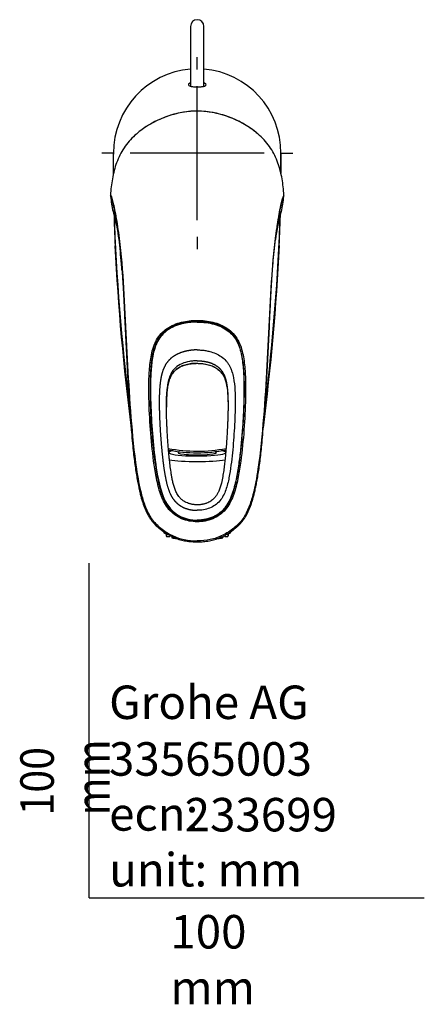
# Model space of a CAD drawing. Units: millimetres. Extents: x -21 to 286, y -32 to 443.
# Drawn here: x -21 to 100, y -32 to 262 of the extents above; entities that cross this region are included whole.
import ezdxf
from ezdxf.lldxf.tags import DXFTag

# ---------------------------------------------------------------- set-up
doc = ezdxf.new("R2010")
doc.units = ezdxf.units.MM
doc.layers.add('Default', color=7, linetype='Continuous')
doc.layers.add('DV3_Default', color=7, linetype='Continuous')
doc.styles.add('SEACAD_Solid_Edge_ISO', font='txt', dxfattribs={"width": 0.9})
tags = doc.linetypes.add('CENTER2', pattern=[28.575, 19.05, -3.175, 3.175, -3.175]).pattern_tags.tags
tags[10:11] = [DXFTag(74, 4), DXFTag(75, 0), DXFTag(340, '0'), DXFTag(46, 0.0), DXFTag(50, 0.0), DXFTag(44, 0.0), DXFTag(45, 0.0)]
tags[8:9] = [DXFTag(74, 4), DXFTag(75, 0), DXFTag(340, '0'), DXFTag(46, 0.0), DXFTag(50, 0.0), DXFTag(44, 0.0), DXFTag(45, 0.0)]
tags[6:7] = [DXFTag(74, 4), DXFTag(75, 0), DXFTag(340, '0'), DXFTag(46, 0.0), DXFTag(50, 0.0), DXFTag(44, 0.0), DXFTag(45, 0.0)]
tags[4:5] = [DXFTag(74, 4), DXFTag(75, 0), DXFTag(340, '0'), DXFTag(46, 0.0), DXFTag(50, 0.0), DXFTag(44, 0.0), DXFTag(45, 0.0)]

# ---------------------------------------------------------------- blocks, each defined once
blk = doc.blocks.new('SEANNOT_GROUP2')
at = {"layer": 'Default', "color": 7, "linetype": 'CENTER2'}
for p, q in [((32.23, 247.4), (32.23, 251.09)), ((32.23, 202.4), (32.23, 242.4)), ((7.23, 222.4), (3.73, 222.4)), ((52.23, 222.4), (12.23, 222.4)), ((57.23, 222.4), (60.73, 222.4)), ((32.23, 197.4), (32.23, 193.71))]:
    blk.add_line(p, q, dxfattribs=at)
blk = doc.blocks.new('SE2')
at = {"layer": 'DV3_Default', "color": 7, "linetype": 'Continuous'}
for p, q in [((30.23, 260.28), (30.23, 248.91)), ((34.23, 248.91), (34.23, 260.28)), ((30.23, 248.91), (30.23, 246.05)), ((34.23, 246.05), (34.23, 248.91)), ((30.23, 246.05), (30.23, 242.41)), ((34.23, 242.41), (34.23, 246.05)), ((32.23, 234.98), (32.23, 234.99)), ((7.23, 216.28), (7.23, 222.4)), ((57.23, 216.29), (57.23, 222.4)), ((6.35, 209.89), (6.36, 209.81)), ((6.36, 209.81), (6.36, 209.79)), ((6.36, 209.79), (6.4, 209.48)), ((58.07, 209.48), (58.1, 209.79)), ((58.1, 209.79), (58.11, 209.81)), ((58.11, 209.81), (58.11, 209.89)), ((32.23, 172.48), (32.23, 172.21)), ((32.23, 172.21), (32.23, 172.15)), ((32.23, 171.98), (32.23, 172.15)), ((22.23, 109.34), (22.23, 109.19)), ((42.23, 109.19), (42.23, 109.33)), ((22.93, 108.74), (22.93, 108.24)), ((23.07, 108.7), (23.07, 108.05)), ((23.17, 107.95), (24.01, 107.97)), ((24.11, 108.2), (24.11, 108.07)), ((24.61, 107.95), (24.61, 107.59)), ((39.85, 107.95), (39.85, 107.59)), ((40.36, 108.2), (40.36, 108.07)), ((40.46, 107.97), (41.29, 107.95)), ((41.39, 108.7), (41.39, 108.05)), ((41.53, 108.24), (41.53, 108.74))]:
    blk.add_line(p, q, dxfattribs=at)
for centre, radius, start, end in [((32.23, 260.28), 2, 0, 180), ((32.65, 206.34), 28.64, 95.028, 127.1041), ((32.65, 206.34), 28.64, 90.8341, 94.8647), ((31.74, 206.16), 28.83, 51.2812, 89.0181), ((32.73, 222.8), 25.5, 180.9075, 181.429), ((-1410.82, 217.4), 1418.07, 359.95524, 0.19284), ((1474.7, 217.4), 1417.48, 179.80705, 180.04466), ((31.76, 222.78), 25.48, 358.6232, 359.1452), ((33.09, 211.35), 26.76, 184.0176, 193.7885), ((31.54, 211.18), 26.58, 346.4928, 356.3346), ((-49.93, 189.14), 59.31, 7.2935, 15.5168), ((655.37, 224.16), 648.29, 181.69362, 182.60209), ((671.89, 228.01), 664.9, 182.00578, 187.00032), ((-607.43, 228.01), 664.9, 353.01686, 357.99414), ((113.8, 189.26), 58.7, 164.4418, 172.754), ((-590.91, 224.16), 648.29, 357.40673, 358.30822), ((742.42, 232.72), 735.74, 182.96079, 187.21565), ((-679.37, 232.81), 737.15, 352.79903, 357.04542), ((32.08, 176.69), 43.27, 258.7089, 270.1957), ((32.19, 175.73), 42.8, 258.5018, 270.0549), ((32.23, 128.05), 7.48, 135.6425, 139.3773), ((32.38, 176.69), 43.27, 269.805, 281.2723), ((32.29, 175.69), 42.75, 269.9243, 281.5438), ((32.23, 128.05), 7.48, 40.6227, 44.2249)]:
    blk.add_arc(centre, radius, start, end, dxfattribs=at)
for centre, major_axis, ratio, start_param, end_param in [((32.23, 222.4), (0, -25.19), 0.992546, 3.221678, 4.712389), ((32.23, 222.4), (0, -25.19), 0.992546, 1.570796, 3.061507), ((32.23, 133.01), (8.5, 0), 0.121869, 2.596602, 6.283185), ((32.23, 133.01), (5.72, 0), 0.121869, 2.786126, 6.283185), ((32.23, 133.01), (5.72, 0), 0.121869, 0, 0.355467), ((32.23, 133.01), (8.5, 0), 0.121869, 0, 0.544532), ((32.23, 131.52), (10, 0), 0.121869, 3.73256, 5.691691), ((32.23, 109.19), (10, 0), 0.121869, 3.141593, 3.607388), ((32.23, 109.19), (10, 0), 0.121869, 5.811544, 6.283185), ((32.23, 108.24), (9.3, 0), 0.121869, 3.137949, 3.141593), ((32.23, 108.24), (9.3, 0), 0.121869, 3.141593, 3.316126), ((23.17, 108.05), (0.0569, 0.0823), 0.977467, 2.186264, 3.75706), ((24.01, 108.07), (-0.0569, -0.0823), 0.977467, 0.615467, 2.186264), ((32.23, 108.24), (-9.3, 0), 0.121869, 0.610865, 0.80898), ((24.7, 107.6), (0.0171, 0.0985), 0.813046, 1.781682, 3.352478), ((32.23, 108.14), (-9.2, 0), 0.121869, 0.610865, 0.847024), ((32.23, 108.14), (9.2, 0), 0.121869, -0.843457, -0.610865), ((32.23, 108.24), (9.3, 0), 0.121869, -0.814173, -0.610865), ((39.77, 107.6), (-0.0171, 0.0985), 0.813046, 2.930707, 4.501503), ((40.46, 108.07), (-0.0569, 0.0823), 0.977467, 0.955329, 2.526125), ((41.29, 108.05), (-0.0569, 0.0823), 0.977467, 2.526125, 4.096922), ((32.23, 108.24), (-9.3, 0), 0.121869, 2.96706, 3.137949), ((32.23, 108.24), (-9.3, 0), 0.121869, 3.137949, 3.141593)]:
    blk.add_ellipse(centre, major_axis=major_axis, ratio=ratio, start_param=start_param, end_param=end_param, dxfattribs=at)
for points, degree, knots in [([(30.22, 243.41), (30.14, 243.38), (30.07, 243.35), (29.67, 243.14), (29.56, 242.98), (29.61, 242.69), (29.76, 242.56), (30.28, 242.39), (30.5, 242.34), (30.98, 242.27), (31.17, 242.25), (31.63, 242.22), (31.92, 242.21), (32.23, 242.21)], 3, [0, 0, 0, 0, 0.0565773, 0.0565773, 0.3710515, 0.3710515, 0.6855258, 0.6855258, 0.8427629, 0.8427629, 0.9213814, 0.9213814, 1, 1, 1, 1]), ([(32.23, 242.21), (32.54, 242.21), (32.83, 242.22), (33.3, 242.25), (33.49, 242.27), (33.97, 242.34), (34.19, 242.39), (34.71, 242.56), (34.86, 242.69), (34.9, 242.98), (34.79, 243.14), (34.39, 243.35), (34.32, 243.38), (34.25, 243.41)], 3, [0, 0, 0, 0, 0.0786517, 0.0786517, 0.1573034, 0.1573034, 0.3146068, 0.3146068, 0.6292137, 0.6292137, 0.9438205, 0.9438205, 1, 1, 1, 1]), ([(32.23, 234.98), (31.38, 234.98), (30.52, 234.94), (28.82, 234.77), (27.98, 234.65), (25.48, 234.14), (23.84, 233.63), (20.67, 232.38), (19.15, 231.64), (16.9, 230.28), (16.11, 229.75), (15.37, 229.18)], 3, [0, 0, 0, 0, 0.1405689, 0.1405689, 0.2811378, 0.2811378, 0.5622756, 0.5622756, 0.8434135, 0.8434135, 1, 1, 1, 1]), ([(49.78, 228.65), (48.85, 229.4), (47.87, 230.09), (45.39, 231.6), (43.85, 232.35), (40.69, 233.61), (39.06, 234.12), (35.68, 234.81), (33.96, 234.98), (32.23, 234.98)], 3, [0, 0, 0, 0, 0.191854, 0.191854, 0.461236, 0.461236, 0.730618, 0.730618, 1, 1, 1, 1]), ([(15.37, 229.18), (14.77, 228.73), (14.2, 228.25), (12.42, 226.62), (11.31, 225.35), (9.47, 222.58), (8.75, 221.11), (7.62, 218.02), (7.22, 216.4), (6.63, 213.17), (6.45, 211.54), (6.35, 209.89)], 3, [0, 0, 0, 0, 0.099713, 0.099713, 0.324784, 0.324784, 0.549856, 0.549856, 0.774928, 0.774928, 1, 1, 1, 1]), ([(58.11, 209.89), (58.02, 211.53), (57.84, 213.15), (57.26, 216.34), (56.87, 217.92), (55.76, 221.01), (55.03, 222.53), (53.21, 225.28), (52.11, 226.55), (50.51, 228.02), (50.15, 228.34), (49.78, 228.65)], 3, [0, 0, 0, 0, 0.23322, 0.23322, 0.46644, 0.46644, 0.69966, 0.69966, 0.93288, 0.93288, 1, 1, 1, 1]), ([(6.35, 209.89), (6.49, 209.72), (6.7, 209.23), (7.11, 207.66), (7.26, 207), (7.59, 205.47), (7.76, 204.59), (8.29, 201.63), (8.64, 199.36), (9.25, 194.59), (9.5, 192.13), (10.13, 184.68), (10.4, 179.58), (10.9, 169.34), (11.17, 164.19), (11.73, 153.85), (12.03, 148.67), (12.86, 138.35), (13.34, 133.2), (14.48, 125.51), (14.93, 122.95), (15.94, 119.16), (16.32, 117.91), (17.29, 115.49), (17.87, 114.29), (19.39, 112.16), (20.33, 111.25), (22.38, 109.6), (23.47, 108.88), (25.81, 107.72), (27.07, 107.27), (29.61, 106.74), (30.9, 106.65), (32.23, 106.66)], 3, [0, 0, 0, 0, 0.0625, 0.0625, 0.09375, 0.09375, 0.125, 0.125, 0.1875, 0.1875, 0.25, 0.25, 0.375, 0.375, 0.5, 0.5, 0.625, 0.625, 0.75, 0.75, 0.8125, 0.8125, 0.84375, 0.84375, 0.875, 0.875, 0.90625, 0.90625, 0.9375, 0.9375, 0.96875, 0.96875, 1, 1, 1, 1]), ([(7.37, 206.28), (7.23, 206.97), (7.09, 207.57), (6.7, 209.11), (6.49, 209.62), (6.36, 209.81)], 3, [0, 0, 0, 0, 0.3129391, 0.3129391, 1, 1, 1, 1]), ([(58.11, 209.89), (57.98, 209.72), (57.76, 209.23), (57.35, 207.66), (57.2, 207), (56.88, 205.47), (56.71, 204.59), (56.18, 201.63), (55.83, 199.36), (55.22, 194.59), (54.97, 192.13), (54.33, 184.68), (54.06, 179.58), (53.57, 169.34), (53.29, 164.19), (52.74, 153.85), (52.44, 148.67), (51.6, 138.35), (51.12, 133.2), (49.99, 125.51), (49.54, 122.95), (48.53, 119.16), (48.14, 117.91), (47.17, 115.49), (46.59, 114.29), (45.08, 112.16), (44.14, 111.25), (42.09, 109.6), (41, 108.88), (38.66, 107.72), (37.4, 107.27), (34.85, 106.74), (33.56, 106.65), (32.23, 106.66)], 3, [0, 0, 0, 0, 0.0625, 0.0625, 0.09375, 0.09375, 0.125, 0.125, 0.1875, 0.1875, 0.25, 0.25, 0.375, 0.375, 0.5, 0.5, 0.625, 0.625, 0.75, 0.75, 0.8125, 0.8125, 0.84375, 0.84375, 0.875, 0.875, 0.90625, 0.90625, 0.9375, 0.9375, 0.96875, 0.96875, 1, 1, 1, 1]), ([(57.11, 206.35), (57.25, 207.01), (57.38, 207.59), (57.77, 209.11), (57.97, 209.62), (58.11, 209.81)], 3, [0, 0, 0, 0, 0.305764, 0.305764, 1, 1, 1, 1]), ([(9.77, 187.53), (9.72, 188.13), (9.67, 188.74), (9.42, 191.84), (9.18, 194.31), (8.6, 199.11), (8.26, 201.41), (7.74, 204.41), (7.57, 205.3), (7.4, 206.15), (7.39, 206.22), (7.37, 206.28)], 3, [0, 0, 0, 0, 0.086854, 0.086854, 0.445721, 0.445721, 0.804588, 0.804588, 0.984021, 0.984021, 1, 1, 1, 1]), ([(54.7, 187.61), (54.75, 188.19), (54.79, 188.77), (55.05, 191.84), (55.28, 194.31), (55.87, 199.11), (56.21, 201.41), (56.72, 204.41), (56.89, 205.3), (57.07, 206.17), (57.09, 206.26), (57.11, 206.35)], 3, [0, 0, 0, 0, 0.082884, 0.082884, 0.441193, 0.441193, 0.799502, 0.799502, 0.978656, 0.978656, 1, 1, 1, 1]), ([(9.76, 187.54), (9.77, 187.42), (9.83, 186.7), (9.93, 185.19), (10.06, 183.11), (10.19, 180.83), (10.32, 178.34), (10.46, 175.52), (10.61, 172.19), (10.79, 168.47), (10.99, 164.52), (11.19, 160.6), (11.4, 156.69), (11.63, 152.44), (11.9, 148.09), (12.23, 143.54), (12.57, 139.47), (12.89, 135.91), (13.18, 133.05), (13.46, 130.62), (13.76, 128.42), (14.07, 126.38), (14.4, 124.49), (14.73, 122.79), (15.06, 121.3), (15.38, 120.02), (15.7, 118.87), (16.04, 117.82), (16.39, 116.84), (16.78, 115.89), (17.17, 115.04), (17.58, 114.26), (17.99, 113.57), (18.45, 112.9), (18.93, 112.27), (19.45, 111.68), (19.98, 111.15), (20.58, 110.6), (21.25, 110.05), (21.99, 109.49), (22.75, 108.97), (23.53, 108.5), (24.33, 108.08), (25.14, 107.7), (25.95, 107.36), (26.78, 107.08), (27.61, 106.84), (28.44, 106.66), (29.27, 106.52), (30.12, 106.42), (31.01, 106.36), (31.74, 106.35), (32.13, 106.35), (32.23, 106.35)], 3, [0, 0, 0, 0, 0.003696, 0.025767, 0.049139, 0.074173, 0.101438, 0.131912, 0.167643, 0.211704, 0.254815, 0.297795, 0.340595, 0.383375, 0.43695, 0.48334, 0.532764, 0.570732, 0.600396, 0.626808, 0.650844, 0.673149, 0.694141, 0.713707, 0.729731, 0.743907, 0.756822, 0.768797, 0.780048, 0.790728, 0.802083, 0.810549, 0.819575, 0.82837, 0.836993, 0.845439, 0.853689, 0.86176, 0.871824, 0.881892, 0.891898, 0.901793, 0.911563, 0.921178, 0.930773, 0.940278, 0.949641, 0.958779, 0.967715, 0.976987, 0.986677, 0.996893, 1, 1, 1, 1]), ([(32.23, 106.35), (32.25, 106.35), (32.56, 106.35), (33.21, 106.36), (34.1, 106.4), (34.98, 106.49), (35.85, 106.63), (36.7, 106.81), (37.52, 107.03), (38.32, 107.3), (39.13, 107.61), (39.92, 107.97), (40.7, 108.37), (41.47, 108.82), (42.22, 109.31), (42.95, 109.84), (43.67, 110.42), (44.31, 110.99), (44.89, 111.54), (45.39, 112.1), (45.87, 112.7), (46.31, 113.33), (46.73, 113.99), (47.12, 114.69), (47.49, 115.45), (47.85, 116.29), (48.22, 117.22), (48.56, 118.22), (48.89, 119.3), (49.21, 120.47), (49.51, 121.76), (49.82, 123.22), (50.14, 124.89), (50.46, 126.77), (50.76, 128.82), (51.05, 131.02), (51.33, 133.42), (51.6, 136.12), (51.89, 139.35), (52.2, 143.12), (52.51, 147.35), (52.8, 151.88), (53.04, 156.22), (53.26, 160.38), (53.46, 164.21), (53.66, 168.11), (53.85, 172.01), (54.01, 175.56), (54.16, 178.65), (54.29, 181.19), (54.43, 183.47), (54.56, 185.54), (54.66, 186.95), (54.71, 187.57), (54.71, 187.59)], 3, [0, 0, 0, 0, 0.000412, 0.010604, 0.020353, 0.029619, 0.039452, 0.04886, 0.057914, 0.066998, 0.076348, 0.085814, 0.095345, 0.104888, 0.114542, 0.12444, 0.134432, 0.144467, 0.152276, 0.160622, 0.16883, 0.177216, 0.185771, 0.194485, 0.203263, 0.21326, 0.224243, 0.23576, 0.247966, 0.261048, 0.275286, 0.291147, 0.309653, 0.331003, 0.35348, 0.377489, 0.403549, 0.432546, 0.466267, 0.509594, 0.556389, 0.605148, 0.658159, 0.698671, 0.741461, 0.784219, 0.827142, 0.870164, 0.901668, 0.929361, 0.954459, 0.977669, 0.999442, 1, 1, 1, 1]), ([(32.23, 112.34), (30.63, 112.34), (29.06, 112.63), (26.85, 113.55), (26.16, 113.94), (24.89, 114.86), (24.3, 115.41), (22.76, 117.22), (22.03, 118.66), (20.93, 121.6), (20.54, 123.12), (19.55, 127.74), (19.14, 130.86), (18.47, 137.1), (18.22, 140.23), (17.87, 146.49), (17.77, 149.64), (17.8, 154.36), (17.85, 155.93), (18.07, 159.08), (18.24, 160.65), (18.87, 163.73), (19.35, 165.27), (20.5, 167.32), (20.97, 167.97), (22.02, 169.12), (22.61, 169.63), (24.56, 170.95), (26.01, 171.55), (29.08, 172.31), (30.65, 172.48), (32.23, 172.48)], 3, [0, 0, 0, 0, 0.0625, 0.0625, 0.09375, 0.09375, 0.125, 0.125, 0.1875, 0.1875, 0.25, 0.25, 0.375, 0.375, 0.5, 0.5, 0.625, 0.625, 0.6875, 0.6875, 0.75, 0.75, 0.8125, 0.8125, 0.84375, 0.84375, 0.875, 0.875, 0.9375, 0.9375, 1, 1, 1, 1]), ([(32.23, 172.14), (31.97, 172.14), (31.42, 172.14), (30.51, 172.08), (29.6, 171.98), (28.84, 171.87), (28.21, 171.74), (27.66, 171.62), (27.14, 171.48), (26.44, 171.27), (25.58, 170.95), (24.57, 170.49), (23.6, 169.92), (22.78, 169.32), (22.1, 168.72), (21.58, 168.17), (21.14, 167.63), (20.76, 167.09), (20.41, 166.51), (20.01, 165.74), (19.62, 164.8), (19.26, 163.69), (18.98, 162.58), (18.69, 161.1), (18.44, 159.24), (18.27, 157.01), (18.17, 154.77), (18.13, 152.52), (18.15, 150.28), (18.19, 148.02), (18.28, 145.8), (18.35, 144.14), (18.4, 143.33), (18.41, 143.21)], 3, [0, 0, 0, 0, 0.018905, 0.047333, 0.071749, 0.092221, 0.108839, 0.123102, 0.137532, 0.152151, 0.181888, 0.211743, 0.241572, 0.272375, 0.293774, 0.314831, 0.333422, 0.349961, 0.367865, 0.387871, 0.4189, 0.449986, 0.480767, 0.510949, 0.570653, 0.630409, 0.690409, 0.750506, 0.810688, 0.870901, 0.931133, 0.991319, 1, 1, 1, 1]), ([(32.23, 171.98), (31.85, 171.97), (31.07, 171.96), (29.53, 171.82), (27.95, 171.55), (26.37, 171.09), (24.94, 170.52), (23.31, 169.61), (21.65, 168.16), (20.33, 166.24), (19.48, 164.08), (18.79, 161.15), (18.39, 157.3), (18.27, 153.16), (18.31, 148.45), (18.57, 142.28), (19.21, 134.1), (20.13, 127.1), (21.13, 122.8), (21.64, 121.11), (22.16, 119.66), (22.89, 118.07), (23.87, 116.6), (24.85, 115.55), (25.77, 114.78), (26.7, 114.19), (28.16, 113.48), (29.81, 113), (31.35, 112.83), (32.05, 112.82), (32.23, 112.82)], 3, [0, 0, 0, 0, 0.015634, 0.031261, 0.062539, 0.080373, 0.098257, 0.124991, 0.156179, 0.187331, 0.218552, 0.249638, 0.308683, 0.374645, 0.417313, 0.499878, 0.625121, 0.750161, 0.786116, 0.804069, 0.821709, 0.848287, 0.875079, 0.892924, 0.906312, 0.923624, 0.937545, 0.971797, 0.992637, 1, 1, 1, 1]), ([(32.23, 172.21), (30.68, 172.21), (29.12, 172.04), (26.1, 171.28), (24.67, 170.68), (22.77, 169.36), (22.2, 168.85), (21.57, 168.14), (21.46, 168.01), (21.36, 167.88)], 3, [0, 0, 0, 0, 0.383069, 0.383069, 0.766137, 0.766137, 0.957672, 0.957672, 1, 1, 1, 1]), ([(32.23, 172.48), (33.82, 172.48), (35.4, 172.31), (38.44, 171.55), (39.92, 170.95), (42.51, 169.17), (43.6, 167.99), (45.14, 165.23), (45.6, 163.7), (46.23, 160.6), (46.4, 159.02), (46.62, 155.87), (46.66, 154.29), (46.7, 149.58), (46.59, 146.44), (46.24, 140.17), (45.99, 137.04), (45.32, 130.79), (44.91, 127.68), (43.91, 123.07), (43.51, 121.53), (42.4, 118.6), (41.67, 117.17), (40.13, 115.38), (39.54, 114.83), (38.26, 113.91), (37.58, 113.53), (35.37, 112.62), (33.82, 112.34), (32.23, 112.34)], 3, [0, 0, 0, 0, 0.0625, 0.0625, 0.125, 0.125, 0.1875, 0.1875, 0.25, 0.25, 0.3125, 0.3125, 0.375, 0.375, 0.5, 0.5, 0.625, 0.625, 0.75, 0.75, 0.8125, 0.8125, 0.875, 0.875, 0.90625, 0.90625, 0.9375, 0.9375, 1, 1, 1, 1]), ([(43.12, 167.86), (42.53, 168.59), (41.84, 169.25), (39.81, 170.68), (38.35, 171.28), (36.1, 171.84), (35.34, 171.98), (33.8, 172.16), (33, 172.21), (32.23, 172.21)], 3, [0, 0, 0, 0, 0.233226, 0.233226, 0.616613, 0.616613, 0.808307, 0.808307, 1, 1, 1, 1]), ([(32.23, 112.66), (32.61, 112.66), (33.2, 112.68), (34.11, 112.79), (34.87, 112.93), (35.52, 113.1), (36.1, 113.28), (36.62, 113.48), (37.12, 113.69), (37.59, 113.93), (38.22, 114.29), (38.98, 114.8), (39.82, 115.53), (40.56, 116.34), (41.28, 117.34), (41.96, 118.53), (42.56, 119.89), (43.05, 121.3), (43.47, 122.74), (43.82, 124.2), (44.26, 126.33), (44.73, 129.15), (45.18, 132.67), (45.55, 136.2), (45.84, 139.74), (46.05, 142.95), (46.19, 145.84), (46.28, 148.39), (46.33, 150.94), (46.32, 153.49), (46.25, 156.04), (46.09, 158.58), (45.83, 160.76), (45.49, 162.58), (45.11, 164.06), (44.67, 165.26), (44.25, 166.15), (43.92, 166.75), (43.56, 167.3), (43.15, 167.85), (42.66, 168.42), (42.01, 169.05), (41.22, 169.68), (40.28, 170.28), (39.3, 170.78), (38.45, 171.12), (37.76, 171.35), (37.25, 171.5), (36.71, 171.64), (36.09, 171.78), (35.35, 171.91), (34.45, 172.04), (33.38, 172.13), (32.68, 172.14), (32.23, 172.15)], 3, [0, 0, 0, 0, 0.013723, 0.025685, 0.036076, 0.045031, 0.05265, 0.060405, 0.06738, 0.074474, 0.081692, 0.09645, 0.111246, 0.126079, 0.140927, 0.160822, 0.180824, 0.200901, 0.220988, 0.241087, 0.26108, 0.308752, 0.35635, 0.404045, 0.451789, 0.499565, 0.533823, 0.568109, 0.602382, 0.636625, 0.670811, 0.704887, 0.73886, 0.758921, 0.779482, 0.800121, 0.81016, 0.819176, 0.827407, 0.836569, 0.846978, 0.857674, 0.873063, 0.887923, 0.902776, 0.917577, 0.924849, 0.932024, 0.93911, 0.947324, 0.957473, 0.969613, 0.983782, 1, 1, 1, 1]), ([(32.23, 171.98), (33.11, 171.98), (34.85, 171.87), (37.31, 171.38), (39.5, 170.57), (41.4, 169.44), (42.96, 167.98), (44.14, 166.2), (44.96, 164.17), (45.49, 161.99), (45.81, 159.79), (46.02, 157.54), (46.13, 155.23), (46.19, 152.08), (46.14, 148.02), (45.92, 143.15), (45.6, 138.49), (45.18, 133.97), (44.64, 129.56), (44.03, 125.82), (43.33, 122.74), (42.64, 120.47), (41.73, 118.34), (40.73, 116.77), (39.75, 115.67), (38.92, 114.95), (38, 114.32), (36.67, 113.62), (35.18, 113.13), (33.55, 112.87), (32.68, 112.82), (32.23, 112.82)], 3, [0, 0, 0, 0, 0.03125, 0.0625, 0.09375, 0.125, 0.15625, 0.1875, 0.21875, 0.25, 0.28125, 0.3125, 0.34375, 0.375, 0.4375, 0.5, 0.5625, 0.625, 0.6875, 0.75, 0.78125, 0.8125, 0.84375, 0.875, 0.890625, 0.90625, 0.921875, 0.9375, 0.96875, 0.984375, 1, 1, 1, 1]), ([(32.23, 163.67), (31.85, 163.67), (31.1, 163.63), (29.98, 163.53), (28.48, 163.25), (26.69, 162.66), (25.01, 161.76), (23.58, 160.52), (22.51, 158.95), (21.82, 157.22), (21.37, 155.38), (21.12, 153.54), (20.97, 151.65), (20.9, 149.79), (20.88, 147.9), (20.91, 146.03), (20.96, 144.15), (21.05, 141.91), (21.2, 139.28), (21.41, 136.29), (21.71, 132.92), (22.13, 129.2), (22.63, 125.85), (23.27, 122.92), (24.09, 120.6), (25.05, 119.06), (25.8, 118.22), (26.44, 117.65), (26.89, 117.32), (27.29, 117.06), (27.69, 116.82), (28.11, 116.61), (28.56, 116.42), (28.92, 116.29), (29.32, 116.16), (29.58, 116.09), (29.83, 116.02), (30, 115.99), (30.12, 115.96), (30.24, 115.94), (30.36, 115.92), (30.46, 115.9), (30.58, 115.88), (30.71, 115.86), (30.87, 115.84), (31.06, 115.82), (31.27, 115.8), (31.56, 115.78), (31.71, 115.77), (31.89, 115.76), (32.03, 115.76), (32.14, 115.76), (32.21, 115.76), (32.23, 115.77)], 5, [0, 0, 0, 0, 0, 0, 0.03125, 0.0625, 0.09375, 0.125, 0.15625, 0.1875, 0.21875, 0.25, 0.28125, 0.3125, 0.34375, 0.375, 0.40625, 0.4375, 0.46875, 0.5, 0.5625, 0.625, 0.6875, 0.75, 0.8125, 0.84375, 0.875, 0.890625, 0.898437, 0.90625, 0.914062, 0.921875, 0.929687, 0.9375, 0.945312, 0.953125, 0.957031, 0.960937, 0.962891, 0.964844, 0.966797, 0.96875, 0.970703, 0.972656, 0.974609, 0.976562, 0.980469, 0.984375, 0.988281, 0.992187, 0.996094, 0.998047, 1, 1, 1, 1, 1, 1]), ([(32.23, 163.67), (32.68, 163.65), (33.54, 163.62), (34.79, 163.46), (36.19, 163.16), (37.77, 162.64), (39.43, 161.73), (40.62, 160.69), (41.39, 159.71), (41.88, 158.91), (42.28, 158.07), (42.7, 156.9), (43.22, 154.78), (43.52, 151.66), (43.62, 146.66), (43.42, 141.65), (43.08, 136.66), (42.75, 132.93), (42.32, 129.2), (41.85, 126.1), (41.33, 123.66), (40.8, 121.85), (40.07, 120.11), (39.02, 118.53), (37.61, 117.26), (35.94, 116.37), (34.43, 115.94), (33.34, 115.8), (32.71, 115.76), (32.39, 115.77), (32.23, 115.77)], 3, [0, 0, 0, 0, 0.02214, 0.042868, 0.062526, 0.093735, 0.124945, 0.156148, 0.171782, 0.187405, 0.203011, 0.21864, 0.249948, 0.312437, 0.37497, 0.499988, 0.562517, 0.625113, 0.687618, 0.750173, 0.781409, 0.812626, 0.843926, 0.875193, 0.906388, 0.937537, 0.968715, 0.984222, 0.992116, 1, 1, 1, 1]), ([(32.23, 160.41), (31.85, 160.4), (31.07, 160.39), (29.53, 160.18), (27.63, 159.65), (25.97, 158.62), (24.93, 157.47), (23.87, 155.73), (23.11, 152.26), (23.06, 149.19), (23.03, 147.37)], 3, [0, 0, 0, 0, 0.061237, 0.125277, 0.250346, 0.374897, 0.43556, 0.499847, 0.702774, 1, 1, 1, 1]), ([(32.23, 159.65), (31.68, 159.65), (30.56, 159.59), (28.94, 159.28), (27.38, 158.74), (25.99, 157.91), (24.87, 156.77), (24.09, 155.39), (23.61, 153.87), (23.32, 152.27), (23.16, 150.68), (23.05, 148.79), (23.03, 147.44), (23.03, 146.64)], 3, [0, 0, 0, 0, 0.087273, 0.174545, 0.261818, 0.349091, 0.436364, 0.523636, 0.610909, 0.698182, 0.785455, 0.872727, 1, 1, 1, 1]), ([(23.03, 146.62), (23.03, 146.79), (23.03, 147.12), (23.03, 147.71), (23.04, 148.37), (23.06, 149.07), (23.1, 149.75), (23.14, 150.43), (23.2, 151.26), (23.32, 152.25), (23.51, 153.39), (23.77, 154.44), (24.11, 155.36), (24.45, 156.03), (24.76, 156.52), (25.01, 156.86), (25.29, 157.18), (25.62, 157.52), (26.04, 157.88), (26.57, 158.25), (27.21, 158.62), (27.98, 158.95), (28.88, 159.25), (29.89, 159.47), (31.04, 159.62), (31.78, 159.64), (32.23, 159.65)], 3, [0, 0, 0, 0, 0.02588, 0.057514, 0.094597, 0.132477, 0.169655, 0.205997, 0.241388, 0.304734, 0.367873, 0.429912, 0.480927, 0.529378, 0.552698, 0.575448, 0.597669, 0.622526, 0.652287, 0.686931, 0.726528, 0.771141, 0.820782, 0.875379, 0.935234, 1, 1, 1, 1]), ([(32.23, 160.41), (32.57, 160.41), (33.23, 160.39), (34.23, 160.3), (35.55, 160.06), (37.13, 159.49), (38.55, 158.61), (39.7, 157.38), (40.46, 155.89), (40.91, 154.3), (41.18, 152.67), (41.33, 151.02), (41.4, 149.64), (41.42, 148.57), (41.43, 147.84), (41.43, 147.44), (41.43, 147.37)], 5, [0, 0, 0, 0, 0, 0, 0.089145, 0.178289, 0.267434, 0.356578, 0.445723, 0.534867, 0.624012, 0.713157, 0.802301, 0.891446, 0.98059, 1, 1, 1, 1, 1, 1]), ([(32.23, 159.65), (32.5, 159.65), (33.05, 159.64), (34.15, 159.54), (35.53, 159.29), (37.08, 158.74), (38.46, 157.91), (39.59, 156.78), (40.34, 155.46), (40.84, 153.94), (41.23, 151.83), (41.35, 150.09), (41.39, 148.97), (41.39, 148.94)], 3, [0, 0, 0, 0, 0.047222, 0.0998277, 0.1991684, 0.2981514, 0.3966079, 0.4931693, 0.5931622, 0.6779361, 0.7930391, 0.9935089, 1, 1, 1, 1]), ([(32.23, 159.65), (32.63, 159.65), (33.28, 159.63), (34.29, 159.51), (35.18, 159.34), (35.97, 159.13), (36.65, 158.88), (37.23, 158.62), (37.71, 158.36), (38.26, 158.01), (38.88, 157.51), (39.52, 156.81), (40.05, 156), (40.5, 155.02), (40.83, 153.94), (40.99, 153.14), (41.06, 152.77)], 3, [0, 0, 0, 0, 0.08564, 0.164517, 0.235976, 0.300401, 0.357845, 0.408248, 0.451645, 0.489639, 0.565776, 0.643287, 0.722017, 0.801338, 0.907492, 1, 1, 1, 1]), ([(32.23, 117.38), (32.09, 117.38), (31.86, 117.39), (31.47, 117.42), (31.1, 117.46), (30.73, 117.52), (30.38, 117.59), (30.02, 117.69), (29.53, 117.85), (28.9, 118.1), (28.2, 118.5), (27.56, 118.98), (27, 119.53), (26.53, 120.15), (26.05, 120.95), (25.6, 121.96), (25.22, 123.16), (24.92, 124.35), (24.68, 125.51), (24.43, 126.98), (24.19, 128.72), (23.98, 130.49), (23.83, 131.95), (23.72, 133.12), (23.61, 134.31), (23.51, 135.58), (23.41, 136.99), (23.32, 138.44), (23.25, 139.88), (23.18, 141.3), (23.12, 142.78), (23.07, 144.24), (23.04, 145.7), (23.03, 146.55), (23.03, 147.04)], 3, [0, 0, 0, 0, 0.010921, 0.021961, 0.032937, 0.043583, 0.054218, 0.064759, 0.075458, 0.099467, 0.123085, 0.14608, 0.168773, 0.191235, 0.213527, 0.250707, 0.28752, 0.323539, 0.35841, 0.392055, 0.454531, 0.512147, 0.548463, 0.582529, 0.615313, 0.65214, 0.693807, 0.740217, 0.779905, 0.822373, 0.867176, 0.911825, 0.956159, 1, 1, 1, 1]), ([(41.43, 147.04), (41.43, 146.5), (41.43, 145.62), (41.39, 144.22), (41.35, 142.97), (41.31, 141.84), (41.26, 140.83), (41.21, 139.86), (41.14, 138.59), (41.04, 136.94), (40.89, 134.87), (40.73, 132.9), (40.55, 131.06), (40.36, 129.38), (40.13, 127.62), (39.84, 125.78), (39.5, 124.12), (39.11, 122.69), (38.73, 121.63), (38.29, 120.73), (37.84, 120), (37.33, 119.39), (36.8, 118.9), (36.26, 118.5), (35.67, 118.16), (35.15, 117.93), (34.71, 117.77), (34.38, 117.67), (34.03, 117.58), (33.68, 117.51), (33.33, 117.45), (32.97, 117.41), (32.59, 117.39), (32.37, 117.38), (32.23, 117.38)], 3, [0, 0, 0, 0, 0.046074, 0.088289, 0.126273, 0.160133, 0.18975, 0.21716, 0.245919, 0.302321, 0.363392, 0.429078, 0.476524, 0.526114, 0.578174, 0.632751, 0.689755, 0.726466, 0.763648, 0.788538, 0.813534, 0.838699, 0.857765, 0.877025, 0.896718, 0.916755, 0.926766, 0.937203, 0.947421, 0.957741, 0.968138, 0.978714, 0.989429, 1, 1, 1, 1]), ([(18.44, 143.37), (18.61, 140.28), (18.85, 137.2), (19.32, 132.71), (19.49, 131.28), (19.69, 129.85)], 3, [0, 0, 0, 0, 0.68256, 0.68256, 1, 1, 1, 1]), ([(18.62, 139.97), (18.62, 139.97), (18.69, 138.84), (18.91, 136.37), (19.26, 132.85), (19.72, 129.3), (20.18, 126.46), (20.62, 124.31), (20.97, 122.85), (21.38, 121.4), (21.88, 119.98), (22.47, 118.6), (23.14, 117.4), (23.87, 116.39), (24.61, 115.56), (25.45, 114.83), (26.21, 114.31), (26.84, 113.95), (27.32, 113.71), (27.82, 113.49), (28.34, 113.29), (28.92, 113.11), (29.57, 112.94), (30.34, 112.79), (31.26, 112.68), (31.85, 112.66), (32.23, 112.66)], 3, [0, 0, 0, 0, 0.000326, 0.105971, 0.211524, 0.316845, 0.422314, 0.466533, 0.511004, 0.555461, 0.599896, 0.644172, 0.688208, 0.721067, 0.753891, 0.786628, 0.819285, 0.835258, 0.850956, 0.86639, 0.883529, 0.900373, 0.920175, 0.943158, 0.969627, 1, 1, 1, 1]), ([(24.86, 133.56), (24.85, 133.56), (24.69, 133.53), (24.41, 133.47), (24.03, 133.38), (23.79, 133.3), (23.67, 133.26), (23.67, 133.26)], 3, [0, 0, 0, 0, 0.035511, 0.338869, 0.655598, 0.997589, 1, 1, 1, 1]), ([(40.8, 133.26), (40.76, 133.27), (40.59, 133.33), (40.3, 133.42), (39.93, 133.5), (39.7, 133.55), (39.6, 133.56)], 3, [0, 0, 0, 0, 0.10947, 0.476963, 0.783771, 1, 1, 1, 1]), ([(22.94, 108.25), (22.94, 108.22), (22.94, 108.16), (22.99, 108.07), (23.05, 108.01), (23.1, 107.98), (23.12, 107.97)], 3, [0, 0, 0, 0, 0.225826, 0.533788, 0.869163, 1, 1, 1, 1]), ([(41.35, 107.97), (41.37, 107.98), (41.43, 108.02), (41.49, 108.1), (41.53, 108.18), (41.53, 108.22), (41.53, 108.24)], 3, [0, 0, 0, 0, 0.218777, 0.585131, 0.898641, 1, 1, 1, 1])]:
    blk.add_open_spline(points, degree=degree, knots=knots, dxfattribs=at)
for points, degree in [([(23.54, 153.41), (23.53, 153.35), (23.52, 153.3), (23.51, 153.24)], 3), ([(23.51, 153.24), (23.52, 153.3), (23.53, 153.35), (23.54, 153.41)], 3), ([(23.03, 147.37), (23.03, 147.26), (23.03, 147.14), (23.03, 147.03)], 3), ([(23.03, 147.03), (23.03, 147.01), (23.03, 146.98), (23.03, 146.96)], 3), ([(41.39, 148.94), (41.42, 148.13), (41.43, 147.33), (41.43, 146.52)], 3), ([(41.43, 147.37), (41.43, 147.3), (41.43, 147.23), (41.43, 147.17), (41.43, 147.1), (41.43, 147.03)], 5), ([(23.03, 146.65), (23.03, 146.63), (23.03, 146.6), (23.03, 146.58)], 3), ([(23.03, 146.64), (23.03, 146.6), (23.03, 146.56), (23.03, 146.52)], 3), ([(18.62, 140.02), (18.54, 141.07), (18.48, 142.11), (18.42, 143.16)], 3)]:
    blk.add_open_spline(points, degree=degree, dxfattribs=at)

msp = doc.modelspace()

# ---------------------------------------------------------------- linework, layer by layer
at = {"layer": 'Default', "color": 7, "linetype": 'Continuous'}
for q in [(0, 100), (100, 0)]:
    msp.add_line((0, 0), q, dxfattribs=at)

# ---------------------------------------------------------------- block references
at = {"layer": 'Default'}
for name in ['SE2', 'SEANNOT_GROUP2']:
    msp.add_blockref(name, (0, 0), dxfattribs=at)

# ---------------------------------------------------------------- texts
at = {"layer": 'Default', "char_height": 10}
for s, insert, width, attachment_point in [('{\\fSolid Edge ISO|b0||i0||c0|p34;\\C7;\\H10.;\\W1.;Grohe AG\\P}{\\fSolid Edge ISO|b0||i0||c0|p34;\\C7;\\H10.;\\W1.;\\P}{\\fSolid Edge ISO|b0||i0||c0|p34;\\C7;\\H10.;\\W1.;ecn:\\P}{\\fSolid Edge ISO|b0||i0||c0|p34;\\C7;\\H10.;\\W1.;unit: mm}', (5.94, 63.42), 113.8626, 1), ('{\\fSolid Edge ISO|b0||i0||c0|p34;\\C7;\\H10.;\\W1.;33565003}', (5.9, 41.5), 109.9147, 4), ('{\\fSolid Edge ISO|b0||i0||c0|p34;\\C7;\\H10.;\\W1.;233699}', (28.49, 24.86), 86.6917, 4), ('{\\fSolid Edge ISO|b0||i0||c0|p34;\\C7;\\H10.;\\W1.;100 mm}', (24.22, -5.11), 35, 1)]:
    msp.add_mtext(s, dxfattribs=dict(at, insert=insert, width=width, attachment_point=attachment_point))
at = {"layer": 'Default', "insert": (-20.57, 24.62), "char_height": 10, "width": 35, "attachment_point": 1, "rotation": 90, "style": 'SEACAD_Solid_Edge_ISO'}
msp.add_mtext('{\\fSolid Edge ISO|b0||i0||c0|p34;\\C7;\\H10.;\\W0.9;100 mm}', dxfattribs=at)

doc.saveas('drawing.dxf')
